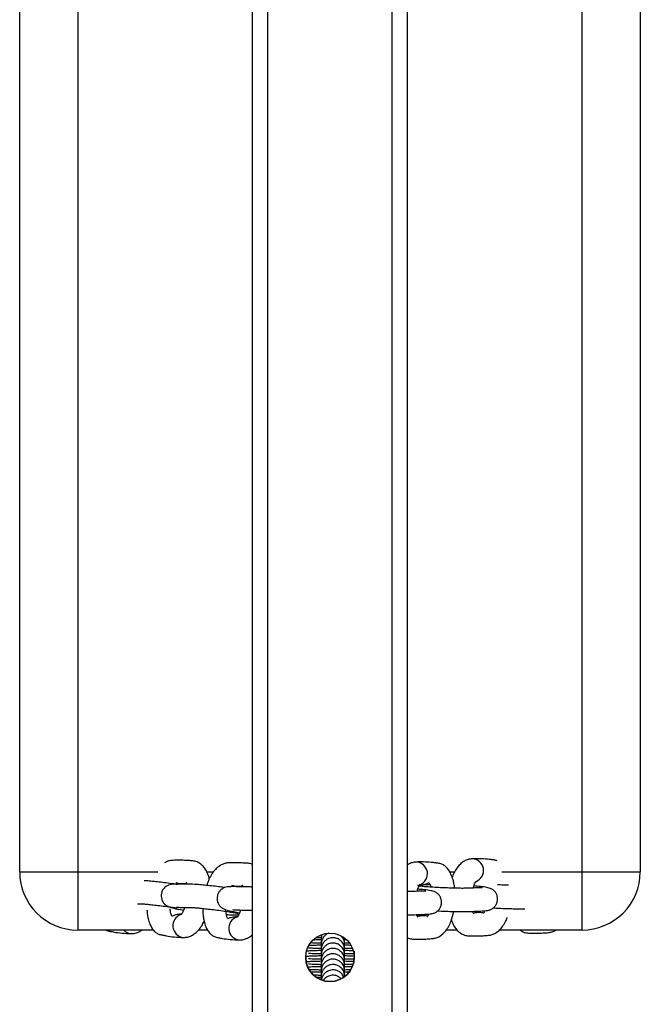
# Model space of a CAD drawing. Units: millimetres. Extents: x -4534 to 379256, y -3372 to 2634.
# Drawn here: x -89 to 71, y 1098 to 1352 of the extents above; entities that cross this region are included whole.
import ezdxf

# ---------------------------------------------------------------- set-up
doc = ezdxf.new("R2010")
doc.units = ezdxf.units.MM
doc.layers.add('Toestel 2D', color=7, linetype='Continuous', lineweight=20)

# ---------------------------------------------------------------- blocks, each defined once
blk = doc.blocks.new('rb1421')
at = {"color": 7, "linetype": 'Continuous', "lineweight": 25}
for p, q in [((2225.034, -161.445), (2225.04, -10.334)), ((2229.034, -161.446), (2229.04, -10.334)), ((2219.036, -106.887), (2219.038, -64.887)), ((2220.538, -64.887), (2220.536, -106.887)), ((2233.536, -106.887), (2233.538, -64.887)), ((2235.038, -64.887), (2235.036, -106.887)), ((2229.315, -107.234), (2229.289, -107.236)), ((2222.484, -108.387), (2220.536, -108.387)), ((2223.887, -108.387), (2223.647, -108.387)), ((2230.316, -108.387), (2230.032, -108.387)), ((2233.536, -108.387), (2231.391, -108.387)), ((2226.813, -108.515), (2226.813, -108.571)), ((2227.413, -108.609), (2227.413, -108.588)), ((2227.413, -108.892), (2227.413, -108.85)), ((2227.661, -108.935), (2227.661, -109.09)), ((2227.413, -109.024), (2227.413, -108.987)), ((2227.413, -109.169), (2227.413, -109.125)), ((2227.413, -109.307), (2227.413, -109.265)), ((2226.813, -109.607), (2226.707, -109.61)), ((2227.452, -109.555), (2227.402, -109.556))]:
    blk.add_line(p, q, dxfattribs=at)
at = {"color": 8, "linetype": 'Continuous', "lineweight": 25}
for p, q in [((2225.434, -161.445), (2225.44, -10.334)), ((2228.634, -161.445), (2228.64, -10.334)), ((2220.536, -106.887), (2222.596, -106.887)), ((2223.862, -106.887), (2224.033, -106.887)), ((2230.121, -106.887), (2230.25, -106.887)), ((2231.468, -106.887), (2233.536, -106.887)), ((2227.636, -108.991), (2227.652, -108.981)), ((2227.636, -109.129), (2227.661, -109.114))]:
    blk.add_line(p, q, dxfattribs=at)
at = {"color": 7, "linetype": 'Continuous', "lineweight": 25, "flags": 128}
for points in [[(2219.036, -106.887), (2219.055, -106.887), (2219.11, -106.887), (2219.2, -106.887), (2219.323, -106.887), (2219.476, -106.887), (2219.655, -106.887), (2219.855, -106.887), (2220.073, -106.887), (2220.302, -106.887), (2220.536, -106.887)], [(2220.536, -106.887), (2220.536, -107.122), (2220.536, -107.35), (2220.536, -107.568), (2220.536, -107.769), (2220.536, -107.948), (2220.536, -108.1), (2220.536, -108.223), (2220.536, -108.314), (2220.536, -108.368), (2220.536, -108.387)], [(2233.536, -106.887), (2233.771, -106.887), (2234, -106.887), (2234.217, -106.887), (2234.418, -106.887), (2234.597, -106.887), (2234.75, -106.887), (2234.873, -106.887), (2234.963, -106.887), (2235.018, -106.887), (2235.036, -106.887)], [(2233.536, -108.387), (2233.536, -108.369), (2233.536, -108.314), (2233.536, -108.224), (2233.536, -108.101), (2233.536, -107.948), (2233.536, -107.769), (2233.536, -107.568), (2233.536, -107.351), (2233.536, -107.122), (2233.536, -106.887)]]:
    blk.add_lwpolyline(points, dxfattribs=at)
at = {"color": 7, "linetype": 'Continuous', "lineweight": 25}
blk.add_circle((2227.036, -109.09), 0.625, dxfattribs=at)
blk.add_circle((2227.036, -109.09), 0.625, dxfattribs=at)
at = {"color": 8, "linetype": 'Continuous', "lineweight": 25}
for centre, radius, start, end in [((2229.248, -106.934), 0.303, 291.6781, 87.533), ((2230.693, -106.85), 0.303, 291.6805, 87.5306), ((2223.288, -108.275), 0.303, 107.5082, 264.2778), ((2224.729, -108.341), 0.303, 107.5094, 264.2762), ((2221.918, -108.218), 0.261, 220.3105, 268.469)]:
    blk.add_arc(centre, radius, start, end, dxfattribs=at)
at = {"color": 7, "linetype": 'Continuous', "lineweight": 25}
for centre, radius, start, end in [((2220.536, -106.887), 1.5, 179.9978, 269.9978), ((2233.536, -106.887), 1.5, 269.9978, 359.9978), ((2227.036, -109.09), 0.625, 179.9989, 359.9989), ((2227.036, -109.09), 0.625, 179.9989, 359.9989)]:
    blk.add_arc(centre, radius, start, end, dxfattribs=at)
for points, knots in [([(2223.923, -107.065), (2223.922, -107.058), (2223.912, -106.991), (2223.871, -106.899), (2223.803, -106.78), (2223.727, -106.698), (2223.629, -106.63), (2223.532, -106.604), (2223.403, -106.592), (2223.274, -106.587), (2223.144, -106.584), (2223.014, -106.586), (2222.909, -106.592), (2222.828, -106.618), (2222.785, -106.645), (2222.77, -106.655)], [0, 0, 0, 0, 0.010217, 0.103517, 0.174844, 0.245093, 0.314442, 0.396619, 0.470451, 0.591207, 0.725851, 0.833518, 0.904725, 0.9659, 1, 1, 1, 1]), ([(2225.036, -106.693), (2225.014, -106.685), (2224.959, -106.666), (2224.845, -106.659), (2224.715, -106.652), (2224.585, -106.65), (2224.455, -106.652), (2224.35, -106.657), (2224.256, -106.69), (2224.166, -106.743), (2224.077, -106.823), (2223.991, -106.935), (2223.912, -107.071), (2223.877, -107.18), (2223.859, -107.234)], [0, 0, 0, 0, 0.051828, 0.125506, 0.246009, 0.380372, 0.487813, 0.558871, 0.619918, 0.682308, 0.754742, 0.836487, 0.91844, 1, 1, 1, 1]), ([(2229.262, -106.631), (2229.226, -106.635), (2229.154, -106.644), (2229.077, -106.674), (2229.043, -106.7), (2229.036, -106.705)], [0, 0, 0, 0, 0.446328, 0.900215, 1, 1, 1, 1]), ([(2230.254, -107.307), (2230.247, -107.264), (2230.234, -107.178), (2230.197, -107.042), (2230.135, -106.891), (2230.052, -106.773), (2229.958, -106.699), (2229.877, -106.669), (2229.787, -106.659), (2229.662, -106.642), (2229.487, -106.628), (2229.34, -106.63), (2229.262, -106.631)], [0, 0, 0, 0, 0.06433, 0.12991, 0.219626, 0.341882, 0.416122, 0.499235, 0.571684, 0.645588, 0.811052, 1, 1, 1, 1]), ([(2230.708, -106.547), (2230.671, -106.551), (2230.598, -106.559), (2230.498, -106.604), (2230.407, -106.67), (2230.326, -106.759), (2230.254, -106.873), (2230.207, -106.966), (2230.189, -107.024), (2230.187, -107.03)], [0, 0, 0, 0, 0.1432142, 0.2888579, 0.4381257, 0.5998379, 0.7812615, 0.9802123, 1, 1, 1, 1]), ([(2231.34, -106.597), (2231.332, -106.593), (2231.299, -106.58), (2231.232, -106.576), (2231.108, -106.557), (2230.932, -106.544), (2230.785, -106.546), (2230.707, -106.547)], [0, 0, 0, 0, 0.040484, 0.179302, 0.320911, 0.637965, 1, 1, 1, 1]), ([(2223.102, -107.211), (2223.085, -107.209), (2223.012, -107.197), (2222.865, -107.178), (2222.677, -107.154), (2222.496, -107.134), (2222.344, -107.12), (2222.272, -107.115), (2222.242, -107.113)], [0, 0, 0, 0, 0.059694, 0.264892, 0.456772, 0.651305, 0.853247, 1, 1, 1, 1]), ([(2224.324, -107.292), (2224.286, -107.286), (2224.189, -107.272), (2224.024, -107.252), (2223.843, -107.232), (2223.677, -107.217), (2223.496, -107.204), (2223.37, -107.204), (2223.185, -107.201), (2223.026, -107.2), (2222.912, -107.213), (2222.854, -107.233), (2222.801, -107.265), (2222.759, -107.303), (2222.717, -107.36), (2222.688, -107.436), (2222.681, -107.519), (2222.694, -107.595), (2222.722, -107.655), (2222.748, -107.692), (2222.782, -107.729), (2222.84, -107.768), (2222.944, -107.808), (2223.085, -107.843), (2223.209, -107.863), (2223.265, -107.872)], [0, 0, 0, 0, 0.033071, 0.084012, 0.13566, 0.189274, 0.244928, 0.356581, 0.462639, 0.55799, 0.598008, 0.629642, 0.644674, 0.661675, 0.681643, 0.705035, 0.728667, 0.75044, 0.770258, 0.78199, 0.796593, 0.835341, 0.886626, 0.949326, 1, 1, 1, 1]), ([(2223.08, -107.166), (2223.081, -107.165), (2223.087, -107.159), (2223.075, -107.173), (2223.154, -107.186), (2223.229, -107.186), (2223.33, -107.183), (2223.344, -107.173), (2223.346, -107.171)], [0, 0, 0, 0, 0.018258, 0.123107, 0.273651, 0.698175, 0.96299, 1, 1, 1, 1]), ([(2223.33, -107.154), (2223.33, -107.154), (2223.329, -107.155), (2223.336, -107.169), (2223.342, -107.191), (2223.345, -107.204)], [0, 0, 0, 0, 0.134328, 0.503929, 1, 1, 1, 1]), ([(2229.363, -107.225), (2229.385, -107.222), (2229.428, -107.217), (2229.487, -107.203), (2229.535, -107.19), (2229.579, -107.164), (2229.591, -107.162), (2229.611, -107.194), (2229.626, -107.23), (2229.635, -107.265), (2229.639, -107.279)], [0, 0, 0, 0, 0.1971581, 0.3725845, 0.526279, 0.640547, 0.8014006, 0.8722981, 0.9488924, 1, 1, 1, 1]), ([(2230.73, -107.302), (2230.732, -107.295), (2230.742, -107.253), (2230.765, -107.196), (2230.791, -107.143), (2230.81, -107.12), (2230.808, -107.122), (2230.808, -107.122)], [0, 0, 0, 0, 0.065803, 0.371855, 0.630233, 0.871644, 1, 1, 1, 1]), ([(2225.036, -107.277), (2225.02, -107.276), (2224.911, -107.268), (2224.815, -107.271), (2224.625, -107.267), (2224.468, -107.265), (2224.354, -107.279), (2224.295, -107.298), (2224.242, -107.331), (2224.2, -107.369), (2224.159, -107.426), (2224.129, -107.501), (2224.122, -107.584), (2224.135, -107.661), (2224.163, -107.721), (2224.189, -107.757), (2224.223, -107.795), (2224.281, -107.834), (2224.386, -107.874), (2224.526, -107.908), (2224.65, -107.929), (2224.706, -107.938)], [0, 0, 0, 0, 0.024681, 0.168902, 0.305896, 0.429059, 0.480751, 0.521612, 0.541029, 0.562983, 0.588776, 0.618999, 0.649516, 0.67764, 0.703247, 0.718401, 0.737263, 0.787314, 0.853558, 0.934545, 1, 1, 1, 1]), ([(2224.493, -107.27), (2224.499, -107.261), (2224.518, -107.232), (2224.527, -107.227), (2224.518, -107.236), (2224.593, -107.254), (2224.671, -107.251), (2224.771, -107.249), (2224.785, -107.238), (2224.787, -107.237)], [0, 0, 0, 0, 0.043516, 0.144254, 0.235646, 0.366871, 0.736911, 0.96774, 1, 1, 1, 1]), ([(2224.772, -107.22), (2224.771, -107.22), (2224.771, -107.22), (2224.778, -107.234), (2224.783, -107.257), (2224.787, -107.269)], [0, 0, 0, 0, 0.1343348, 0.5039174, 1, 1, 1, 1]), ([(2229.036, -107.994), (2229.047, -107.994), (2229.151, -107.994), (2229.241, -107.988), (2229.429, -107.981), (2229.583, -107.975), (2229.699, -107.956), (2229.76, -107.932), (2229.812, -107.895), (2229.853, -107.852), (2229.89, -107.791), (2229.913, -107.714), (2229.914, -107.631), (2229.897, -107.567), (2229.876, -107.523), (2229.856, -107.491), (2229.834, -107.465), (2229.797, -107.43), (2229.738, -107.398), (2229.632, -107.368), (2229.488, -107.346), (2229.36, -107.337), (2229.302, -107.333)], [0, 0, 0, 0, 0.017215, 0.161387, 0.298609, 0.422134, 0.474155, 0.516719, 0.537127, 0.559697, 0.585741, 0.615878, 0.646158, 0.673974, 0.686753, 0.69917, 0.713889, 0.732439, 0.782512, 0.849663, 0.932298, 1, 1, 1, 1]), ([(2229.512, -107.383), (2229.512, -107.383), (2229.513, -107.382), (2229.503, -107.381), (2229.466, -107.38), (2229.404, -107.382), (2229.294, -107.386), (2229.17, -107.39), (2229.089, -107.394), (2229.04, -107.394), (2229.036, -107.394)], [0, 0, 0, 0, 0.002385, 0.0398, 0.1449702, 0.2854733, 0.4593566, 0.827965, 0.9873334, 1, 1, 1, 1]), ([(2229.285, -107.386), (2229.287, -107.379), (2229.296, -107.337), (2229.32, -107.28), (2229.346, -107.228), (2229.364, -107.204), (2229.363, -107.206), (2229.363, -107.206)], [0, 0, 0, 0, 0.065805, 0.371843, 0.630204, 0.87164, 1, 1, 1, 1]), ([(2230.957, -107.299), (2230.957, -107.299), (2230.958, -107.298), (2230.948, -107.297), (2230.911, -107.296), (2230.85, -107.298), (2230.739, -107.302), (2230.622, -107.306), (2230.504, -107.31), (2230.378, -107.31), (2230.233, -107.307), (2230.067, -107.301), (2229.883, -107.293), (2229.697, -107.283), (2229.532, -107.272), (2229.414, -107.263), (2229.343, -107.255), (2229.332, -107.254), (2229.329, -107.253)], [0, 0, 0, 0, 0.001084, 0.018165, 0.066181, 0.130319, 0.209704, 0.37798, 0.450734, 0.516706, 0.577663, 0.641219, 0.708653, 0.779814, 0.851485, 0.916562, 0.974543, 1, 1, 1, 1]), ([(2229.619, -107.217), (2229.583, -107.219), (2229.494, -107.223), (2229.401, -107.224), (2229.334, -107.232), (2229.333, -107.232)], [0, 0, 0, 0, 0.399044, 0.988976, 1, 1, 1, 1]), ([(2229.814, -107.89), (2229.828, -107.891), (2229.901, -107.895), (2230.041, -107.9), (2230.221, -107.907), (2230.387, -107.91), (2230.567, -107.91), (2230.69, -107.904), (2230.873, -107.897), (2231.029, -107.891), (2231.144, -107.872), (2231.205, -107.848), (2231.257, -107.811), (2231.298, -107.768), (2231.336, -107.707), (2231.359, -107.63), (2231.36, -107.547), (2231.343, -107.483), (2231.321, -107.439), (2231.301, -107.407), (2231.28, -107.381), (2231.243, -107.346), (2231.183, -107.314), (2231.077, -107.284), (2230.934, -107.262), (2230.805, -107.253), (2230.747, -107.249)], [0, 0, 0, 0, 0.011922, 0.063528, 0.115833, 0.170096, 0.226374, 0.339863, 0.44788, 0.545119, 0.586066, 0.619571, 0.635634, 0.653402, 0.673902, 0.697625, 0.721468, 0.743358, 0.753423, 0.763191, 0.774784, 0.78938, 0.828799, 0.881657, 0.946705, 1, 1, 1, 1]), ([(2231.641, -107.232), (2231.632, -107.231), (2231.565, -107.229), (2231.464, -107.225), (2231.379, -107.22), (2231.354, -107.219)], [0, 0, 0, 0, 0.1010913, 0.7235502, 1, 1, 1, 1]), ([(2222.073, -107.707), (2222.082, -107.707), (2222.115, -107.707), (2222.177, -107.709), (2222.298, -107.718), (2222.44, -107.732), (2222.604, -107.75), (2222.784, -107.772), (2222.954, -107.795), (2223.046, -107.81), (2223.085, -107.816)], [0, 0, 0, 0, 0.047555, 0.193574, 0.329431, 0.458298, 0.593306, 0.736596, 0.887778, 1, 1, 1, 1]), ([(2222.317, -107.867), (2222.32, -107.901), (2222.325, -107.977), (2222.349, -108.105), (2222.398, -108.259), (2222.471, -108.383), (2222.558, -108.464), (2222.637, -108.501), (2222.728, -108.517), (2222.853, -108.543), (2223.03, -108.568), (2223.179, -108.574), (2223.258, -108.577)], [0, 0, 0, 0, 0.050912, 0.115968, 0.205789, 0.329148, 0.404353, 0.488723, 0.563448, 0.638621, 0.807199, 1, 1, 1, 1]), ([(2223.206, -107.978), (2223.201, -107.978), (2223.172, -107.978), (2223.124, -107.983), (2223.065, -107.994), (2223.017, -108.005), (2222.972, -108.029), (2222.963, -108.032), (2222.946, -108.002), (2222.932, -107.958), (2222.921, -107.903), (2222.918, -107.855), (2222.916, -107.836)], [0, 0, 0, 0, 0.041991, 0.215596, 0.370089, 0.505469, 0.606028, 0.747509, 0.809992, 0.877566, 0.950743, 1, 1, 1, 1]), ([(2223.079, -107.793), (2223.096, -107.796), (2223.139, -107.802), (2223.283, -107.802), (2223.411, -107.804), (2223.524, -107.807), (2223.646, -107.816), (2223.787, -107.83), (2223.951, -107.848), (2224.132, -107.87), (2224.315, -107.895), (2224.477, -107.921), (2224.592, -107.941), (2224.658, -107.955), (2224.666, -107.956), (2224.669, -107.957)], [0, 0, 0, 0, 0.087644, 0.225108, 0.381758, 0.45101, 0.515449, 0.57657, 0.640604, 0.708566, 0.78027, 0.85243, 0.917821, 0.975883, 1, 1, 1, 1]), ([(2223.292, -107.803), (2223.288, -107.815), (2223.274, -107.861), (2223.244, -107.92), (2223.213, -107.972), (2223.191, -107.996), (2223.192, -107.995), (2223.192, -107.995)], [0, 0, 0, 0, 0.098684, 0.388731, 0.634177, 0.862989, 1, 1, 1, 1]), ([(2223.759, -107.827), (2223.757, -107.854), (2223.753, -107.925), (2223.766, -108.033), (2223.79, -108.171), (2223.839, -108.325), (2223.912, -108.448), (2223.999, -108.529), (2224.079, -108.567), (2224.169, -108.583), (2224.294, -108.608), (2224.471, -108.633), (2224.62, -108.639), (2224.699, -108.643)], [0, 0, 0, 0, 0.03671, 0.097956, 0.159797, 0.245166, 0.362399, 0.433884, 0.514069, 0.585089, 0.656536, 0.816756, 1, 1, 1, 1]), ([(2224.647, -108.044), (2224.642, -108.044), (2224.613, -108.044), (2224.565, -108.049), (2224.506, -108.06), (2224.458, -108.071), (2224.413, -108.095), (2224.404, -108.098), (2224.387, -108.068), (2224.373, -108.024), (2224.362, -107.969), (2224.359, -107.922), (2224.358, -107.903)], [0, 0, 0, 0, 0.042016, 0.215725, 0.37031, 0.505773, 0.606391, 0.747957, 0.810478, 0.878092, 0.951324, 1, 1, 1, 1]), ([(2224.521, -107.859), (2224.537, -107.861), (2224.581, -107.867), (2224.723, -107.868), (2224.855, -107.871), (2224.948, -107.872), (2225.01, -107.877), (2225.028, -107.878)], [0, 0, 0, 0, 0.182567, 0.468912, 0.795221, 0.939477, 1, 1, 1, 1]), ([(2224.733, -107.868), (2224.729, -107.88), (2224.715, -107.926), (2224.686, -107.986), (2224.654, -108.038), (2224.633, -108.061), (2224.633, -108.061), (2224.633, -108.061)], [0, 0, 0, 0, 0.098635, 0.38873, 0.634182, 0.862984, 1, 1, 1, 1]), ([(2229.036, -108.591), (2229.07, -108.601), (2229.137, -108.621), (2229.264, -108.623), (2229.396, -108.622), (2229.53, -108.617), (2229.664, -108.607), (2229.769, -108.594), (2229.895, -108.536), (2230.006, -108.435), (2230.1, -108.289), (2230.177, -108.126), (2230.208, -107.989), (2230.227, -107.906)], [0, 0, 0, 0, 0.071674, 0.141491, 0.256245, 0.384412, 0.486532, 0.555914, 0.612978, 0.736918, 0.811739, 0.886947, 1, 1, 1, 1]), ([(2230.744, -107.971), (2230.744, -107.971), (2230.745, -107.97), (2230.736, -107.955), (2230.726, -107.934), (2230.721, -107.909), (2230.719, -107.903)], [0, 0, 0, 0, 0.121821, 0.434285, 0.855999, 1, 1, 1, 1]), ([(2231.013, -107.92), (2231.01, -107.927), (2230.996, -107.953), (2230.989, -107.955), (2231, -107.945), (2230.925, -107.931), (2230.85, -107.938), (2230.744, -107.944), (2230.732, -107.955), (2230.731, -107.956)], [0, 0, 0, 0, 0.0316428, 0.1345694, 0.2273181, 0.3603865, 0.7318482, 0.9613063, 1, 1, 1, 1]), ([(2231.25, -107.814), (2231.3, -107.817), (2231.408, -107.823), (2231.585, -107.83), (2231.767, -107.836), (2231.928, -107.84), (2232.03, -107.84), (2232.062, -107.839), (2232.064, -107.839)], [0, 0, 0, 0, 0.166353, 0.364247, 0.56482, 0.772906, 0.988716, 1, 1, 1, 1]), ([(2223.257, -108.577), (2223.293, -108.575), (2223.367, -108.571), (2223.469, -108.531), (2223.564, -108.471), (2223.652, -108.386), (2223.729, -108.285), (2223.772, -108.201), (2223.792, -108.162)], [0, 0, 0, 0, 0.149902, 0.302812, 0.460599, 0.632624, 0.825929, 1, 1, 1, 1]), ([(2224.368, -107.988), (2224.414, -107.989), (2224.513, -107.991), (2224.623, -107.99), (2224.682, -107.989)], [0, 0, 0, 0, 0.465617, 1, 1, 1, 1]), ([(2229.299, -108.055), (2229.299, -108.055), (2229.299, -108.055), (2229.291, -108.039), (2229.281, -108.018), (2229.275, -107.993), (2229.274, -107.987)], [0, 0, 0, 0, 0.1218149, 0.4342952, 0.8560017, 1, 1, 1, 1]), ([(2229.586, -107.97), (2229.585, -107.972), (2229.575, -107.999), (2229.553, -108.029), (2229.543, -108.041), (2229.555, -108.028), (2229.48, -108.015), (2229.404, -108.022), (2229.299, -108.028), (2229.287, -108.039), (2229.285, -108.04)], [0, 0, 0, 0, 0.007733, 0.084583, 0.181889, 0.269566, 0.395351, 0.746509, 0.963421, 1, 1, 1, 1]), ([(2230.166, -108.129), (2230.186, -108.179), (2230.222, -108.268), (2230.298, -108.376), (2230.379, -108.454), (2230.481, -108.514), (2230.579, -108.535), (2230.709, -108.54), (2230.842, -108.538), (2230.976, -108.533), (2231.11, -108.523), (2231.214, -108.51), (2231.34, -108.452), (2231.452, -108.352), (2231.544, -108.203), (2231.593, -108.114), (2231.608, -108.06), (2231.608, -108.058)], [0, 0, 0, 0, 0.0701423, 0.1268214, 0.1826107, 0.2377081, 0.3033952, 0.3629316, 0.4607845, 0.570079, 0.6571653, 0.7163299, 0.7649917, 0.8706779, 0.934484, 0.9986179, 1, 1, 1, 1]), ([(2221.268, -108.387), (2221.277, -108.392), (2221.311, -108.41), (2221.38, -108.418), (2221.505, -108.445), (2221.682, -108.469), (2221.831, -108.476), (2221.911, -108.479)], [0, 0, 0, 0, 0.050063, 0.188908, 0.32857, 0.641781, 1, 1, 1, 1]), ([(2221.91, -108.479), (2221.946, -108.477), (2222.019, -108.472), (2222.114, -108.438), (2222.165, -108.402), (2222.188, -108.387)], [0, 0, 0, 0, 0.357241, 0.721633, 1, 1, 1, 1]), ([(2227.006, -108.467), (2227.003, -108.468), (2226.977, -108.475), (2226.933, -108.504), (2226.879, -108.554), (2226.84, -108.616), (2226.817, -108.682), (2226.815, -108.726), (2226.813, -108.748)], [0, 0, 0, 0, 0.021457, 0.221074, 0.427379, 0.630914, 0.823507, 1, 1, 1, 1]), ([(2231.938, -108.387), (2231.965, -108.405), (2232.029, -108.446), (2232.124, -108.464), (2232.254, -108.47), (2232.386, -108.468), (2232.52, -108.462), (2232.655, -108.454), (2232.757, -108.437), (2232.828, -108.415), (2232.855, -108.39), (2232.858, -108.387)], [0, 0, 0, 0, 0.082706, 0.195863, 0.29843, 0.467013, 0.655301, 0.805324, 0.907252, 0.99108, 1, 1, 1, 1]), ([(2224.698, -108.643), (2224.735, -108.641), (2224.808, -108.637), (2224.91, -108.596), (2224.987, -108.551), (2225.025, -108.513), (2225.036, -108.502)], [0, 0, 0, 0, 0.2819035, 0.5694491, 0.8662033, 1, 1, 1, 1]), ([(2226.813, -108.727), (2226.778, -108.726), (2226.686, -108.724), (2226.589, -108.721), (2226.552, -108.719), (2226.542, -108.718)], [0, 0, 0, 0, 0.305709, 0.809792, 1, 1, 1, 1]), ([(2226.813, -108.64), (2226.766, -108.641), (2226.69, -108.642), (2226.632, -108.644), (2226.61, -108.645)], [0, 0, 0, 0, 0.6291705, 1, 1, 1, 1]), ([(2226.827, -108.589), (2226.785, -108.588), (2226.732, -108.587), (2226.694, -108.586), (2226.687, -108.585)], [0, 0, 0, 0, 0.795266, 1, 1, 1, 1]), ([(2226.835, -108.501), (2226.829, -108.516), (2226.816, -108.551), (2226.814, -108.588), (2226.813, -108.609)], [0, 0, 0, 0, 0.429083, 1, 1, 1, 1]), ([(2226.813, -108.515), (2226.813, -108.516), (2226.813, -108.521), (2226.813, -108.579), (2226.813, -108.673), (2226.813, -108.709)], [0, 0, 0, 0, 0.064604, 0.637771, 1, 1, 1, 1]), ([(2227.413, -108.886), (2227.409, -108.848), (2227.401, -108.773), (2227.338, -108.676), (2227.256, -108.615), (2227.162, -108.583), (2227.075, -108.582), (2226.995, -108.606), (2226.933, -108.641), (2226.879, -108.693), (2226.84, -108.755), (2226.817, -108.82), (2226.815, -108.865), (2226.813, -108.886)], [0, 0, 0, 0, 0.1202408, 0.2441462, 0.353937, 0.4405902, 0.5544795, 0.6250372, 0.7015322, 0.7805897, 0.8585647, 0.9323929, 1, 1, 1, 1]), ([(2226.813, -108.609), (2226.813, -108.615), (2226.813, -108.624), (2226.813, -108.639), (2226.813, -108.642), (2226.813, -108.715), (2226.813, -108.811), (2226.813, -108.848)], [0, 0, 0, 0, 0.355707, 0.533553, 0.711173, 0.888153, 1, 1, 1, 1]), ([(2227.413, -109.024), (2227.409, -108.987), (2227.401, -108.911), (2227.338, -108.814), (2227.256, -108.753), (2227.162, -108.721), (2227.075, -108.721), (2226.995, -108.744), (2226.933, -108.78), (2226.879, -108.831), (2226.84, -108.893), (2226.817, -108.959), (2226.815, -109.003), (2226.813, -109.024)], [0, 0, 0, 0, 0.120237, 0.24416, 0.353948, 0.440591, 0.554478, 0.625025, 0.701518, 0.780574, 0.858568, 0.93237, 1, 1, 1, 1]), ([(2227.413, -108.748), (2227.41, -108.71), (2227.403, -108.636), (2227.358, -108.576), (2227.336, -108.547)], [0, 0, 0, 0, 0.514179, 1, 1, 1, 1]), ([(2227.467, -108.641), (2227.451, -108.641), (2227.426, -108.64), (2227.397, -108.64), (2227.386, -108.639)], [0, 0, 0, 0, 0.623262, 1, 1, 1, 1]), ([(2227.413, -108.709), (2227.413, -108.669), (2227.413, -108.616), (2227.413, -108.593), (2227.413, -108.588)], [0, 0, 0, 0, 0.756299, 1, 1, 1, 1]), ([(2227.413, -108.848), (2227.413, -108.811), (2227.413, -108.715), (2227.413, -108.642), (2227.413, -108.639), (2227.413, -108.624), (2227.413, -108.615), (2227.413, -108.609)], [0, 0, 0, 0, 0.111847, 0.288827, 0.466447, 0.644293, 1, 1, 1, 1]), ([(2227.524, -108.724), (2227.522, -108.724), (2227.492, -108.725), (2227.451, -108.726), (2227.413, -108.726)], [0, 0, 0, 0, 0.070504, 1, 1, 1, 1]), ([(2226.813, -108.916), (2226.767, -108.917), (2226.662, -108.919), (2226.538, -108.924), (2226.452, -108.929), (2226.42, -108.933), (2226.411, -108.934)], [0, 0, 0, 0, 0.268039, 0.601373, 0.890377, 1, 1, 1, 1]), ([(2226.813, -108.865), (2226.778, -108.864), (2226.685, -108.863), (2226.575, -108.858), (2226.496, -108.853), (2226.488, -108.853), (2226.484, -108.853)], [0, 0, 0, 0, 0.1980246, 0.5245483, 0.7990355, 1, 1, 1, 1]), ([(2226.813, -108.778), (2226.767, -108.779), (2226.663, -108.781), (2226.56, -108.785), (2226.513, -108.788), (2226.503, -108.788)], [0, 0, 0, 0, 0.383511, 0.860433, 1, 1, 1, 1]), ([(2226.813, -108.748), (2226.813, -108.754), (2226.813, -108.763), (2226.813, -108.778), (2226.813, -108.78), (2226.813, -108.854), (2226.813, -108.949), (2226.813, -108.986)], [0, 0, 0, 0, 0.355707, 0.533561, 0.711173, 0.888153, 1, 1, 1, 1]), ([(2227.413, -109.162), (2227.409, -109.125), (2227.401, -109.049), (2227.338, -108.953), (2227.256, -108.891), (2227.162, -108.859), (2227.075, -108.859), (2226.995, -108.882), (2226.933, -108.918), (2226.879, -108.969), (2226.84, -109.031), (2226.817, -109.097), (2226.815, -109.141), (2226.813, -109.162)], [0, 0, 0, 0, 0.120241, 0.244145, 0.353937, 0.44059, 0.55448, 0.625037, 0.701532, 0.780591, 0.858565, 0.932393, 1, 1, 1, 1]), ([(2226.813, -108.886), (2226.813, -108.892), (2226.813, -108.901), (2226.813, -108.916), (2226.813, -108.918), (2226.813, -108.992), (2226.813, -109.087), (2226.813, -109.124)], [0, 0, 0, 0, 0.355707, 0.533561, 0.711181, 0.888153, 1, 1, 1, 1]), ([(2227.57, -108.782), (2227.564, -108.782), (2227.52, -108.78), (2227.459, -108.779), (2227.402, -108.778), (2227.393, -108.778)], [0, 0, 0, 0, 0.137114, 0.872952, 1, 1, 1, 1]), ([(2227.619, -108.922), (2227.597, -108.921), (2227.538, -108.919), (2227.459, -108.917), (2227.402, -108.916), (2227.393, -108.916)], [0, 0, 0, 0, 0.347231, 0.903889, 1, 1, 1, 1]), ([(2227.413, -108.987), (2227.413, -108.95), (2227.413, -108.854), (2227.413, -108.78), (2227.413, -108.778), (2227.413, -108.763), (2227.413, -108.754), (2227.413, -108.748)], [0, 0, 0, 0, 0.1132738, 0.2899644, 0.467292, 0.6448613, 1, 1, 1, 1]), ([(2227.611, -108.859), (2227.582, -108.86), (2227.525, -108.862), (2227.45, -108.864), (2227.413, -108.864)], [0, 0, 0, 0, 0.520861, 1, 1, 1, 1]), ([(2227.413, -109.126), (2227.413, -109.088), (2227.413, -108.992), (2227.413, -108.918), (2227.413, -108.916), (2227.413, -108.901), (2227.413, -108.892), (2227.413, -108.886)], [0, 0, 0, 0, 0.113269, 0.289957, 0.467293, 0.644862, 1, 1, 1, 1]), ([(2226.813, -109.054), (2226.767, -109.055), (2226.662, -109.057), (2226.538, -109.062), (2226.454, -109.067), (2226.424, -109.071), (2226.417, -109.072)], [0, 0, 0, 0, 0.273883, 0.614486, 0.909792, 1, 1, 1, 1]), ([(2226.813, -109.193), (2226.767, -109.194), (2226.662, -109.195), (2226.538, -109.201), (2226.46, -109.205), (2226.435, -109.208), (2226.433, -109.208)], [0, 0, 0, 0, 0.293314, 0.658081, 0.974338, 1, 1, 1, 1]), ([(2226.813, -109.003), (2226.778, -109.002), (2226.685, -109.001), (2226.575, -108.997), (2226.496, -108.992), (2226.488, -108.991), (2226.484, -108.991)], [0, 0, 0, 0, 0.198033, 0.524553, 0.799038, 1, 1, 1, 1]), ([(2226.813, -109.141), (2226.778, -109.141), (2226.685, -109.139), (2226.575, -109.135), (2226.496, -109.13), (2226.488, -109.13), (2226.484, -109.13)], [0, 0, 0, 0, 0.198021, 0.5245387, 0.7990391, 1, 1, 1, 1]), ([(2227.413, -109.301), (2227.409, -109.263), (2227.401, -109.187), (2227.338, -109.091), (2227.256, -109.029), (2227.162, -108.998), (2227.075, -108.997), (2226.995, -109.02), (2226.933, -109.056), (2226.879, -109.107), (2226.84, -109.169), (2226.817, -109.235), (2226.815, -109.279), (2226.813, -109.301)], [0, 0, 0, 0, 0.120234, 0.244157, 0.353945, 0.440595, 0.554481, 0.625028, 0.701521, 0.780576, 0.85857, 0.93237, 1, 1, 1, 1]), ([(2226.813, -109.024), (2226.813, -109.03), (2226.813, -109.039), (2226.813, -109.054), (2226.813, -109.057), (2226.813, -109.13), (2226.813, -109.225), (2226.813, -109.262)], [0, 0, 0, 0, 0.355705, 0.533558, 0.711177, 0.888142, 1, 1, 1, 1]), ([(2227.413, -109.439), (2227.409, -109.401), (2227.401, -109.326), (2227.338, -109.229), (2227.256, -109.168), (2227.162, -109.136), (2227.075, -109.135), (2226.995, -109.159), (2226.933, -109.194), (2226.879, -109.246), (2226.84, -109.308), (2226.817, -109.373), (2226.815, -109.418), (2226.813, -109.439)], [0, 0, 0, 0, 0.120241, 0.244146, 0.353937, 0.44059, 0.554479, 0.625037, 0.701532, 0.780589, 0.858564, 0.932391, 1, 1, 1, 1]), ([(2226.813, -109.162), (2226.813, -109.168), (2226.813, -109.177), (2226.813, -109.192), (2226.813, -109.195), (2226.813, -109.268), (2226.813, -109.364), (2226.813, -109.401)], [0, 0, 0, 0, 0.355707, 0.533561, 0.711181, 0.888153, 1, 1, 1, 1]), ([(2227.661, -109.062), (2227.625, -109.061), (2227.554, -109.058), (2227.456, -109.055), (2227.397, -109.054), (2227.386, -109.054)], [0, 0, 0, 0, 0.450273, 0.8995, 1, 1, 1, 1]), ([(2227.648, -109.2), (2227.616, -109.199), (2227.549, -109.196), (2227.456, -109.193), (2227.397, -109.193), (2227.386, -109.192)], [0, 0, 0, 0, 0.4183055, 0.8936558, 1, 1, 1, 1]), ([(2227.661, -108.994), (2227.65, -108.995), (2227.614, -108.997), (2227.529, -109), (2227.449, -109.002), (2227.413, -109.003)], [0, 0, 0, 0, 0.201598, 0.646385, 1, 1, 1, 1]), ([(2227.413, -109.264), (2227.413, -109.226), (2227.413, -109.13), (2227.413, -109.057), (2227.413, -109.054), (2227.413, -109.039), (2227.413, -109.03), (2227.413, -109.024)], [0, 0, 0, 0, 0.113279, 0.289961, 0.467296, 0.644864, 1, 1, 1, 1]), ([(2227.661, -109.133), (2227.65, -109.133), (2227.614, -109.135), (2227.529, -109.139), (2227.449, -109.14), (2227.413, -109.141)], [0, 0, 0, 0, 0.2015743, 0.6463747, 1, 1, 1, 1]), ([(2227.413, -109.402), (2227.413, -109.365), (2227.413, -109.269), (2227.413, -109.195), (2227.413, -109.192), (2227.413, -109.177), (2227.413, -109.168), (2227.413, -109.162)], [0, 0, 0, 0, 0.113269, 0.289957, 0.467293, 0.644862, 1, 1, 1, 1]), ([(2226.813, -109.331), (2226.767, -109.332), (2226.663, -109.334), (2226.55, -109.338), (2226.495, -109.342), (2226.477, -109.343)], [0, 0, 0, 0, 0.344917, 0.773858, 1, 1, 1, 1]), ([(2226.813, -109.28), (2226.778, -109.279), (2226.685, -109.277), (2226.575, -109.273), (2226.496, -109.268), (2226.488, -109.268), (2226.484, -109.268)], [0, 0, 0, 0, 0.198022, 0.524539, 0.799039, 1, 1, 1, 1]), ([(2226.813, -109.418), (2226.778, -109.417), (2226.685, -109.416), (2226.575, -109.411), (2226.496, -109.406), (2226.488, -109.406), (2226.484, -109.406)], [0, 0, 0, 0, 0.198021, 0.524539, 0.799039, 1, 1, 1, 1]), ([(2226.813, -109.469), (2226.766, -109.47), (2226.667, -109.472), (2226.591, -109.475), (2226.551, -109.477)], [0, 0, 0, 0, 0.473797, 1, 1, 1, 1]), ([(2227.413, -109.577), (2227.409, -109.54), (2227.401, -109.464), (2227.338, -109.367), (2227.256, -109.306), (2227.162, -109.274), (2227.075, -109.274), (2226.995, -109.297), (2226.933, -109.332), (2226.879, -109.384), (2226.84, -109.446), (2226.817, -109.512), (2226.815, -109.556), (2226.813, -109.577)], [0, 0, 0, 0, 0.1202585, 0.2441582, 0.3539445, 0.4405938, 0.5544779, 0.625032, 0.7015239, 0.7805779, 0.8585705, 0.9323703, 1, 1, 1, 1]), ([(2226.813, -109.301), (2226.813, -109.307), (2226.813, -109.316), (2226.813, -109.331), (2226.813, -109.333), (2226.813, -109.407), (2226.813, -109.502), (2226.813, -109.539)], [0, 0, 0, 0, 0.3557049, 0.5335573, 0.7111761, 0.8881485, 1, 1, 1, 1]), ([(2226.813, -109.439), (2226.813, -109.445), (2226.813, -109.454), (2226.813, -109.469), (2226.813, -109.471), (2226.813, -109.545), (2226.813, -109.64), (2226.813, -109.677)], [0, 0, 0, 0, 0.355699, 0.533553, 0.711173, 0.888153, 1, 1, 1, 1]), ([(2227.39, -109.6), (2227.372, -109.567), (2227.339, -109.504), (2227.256, -109.444), (2227.162, -109.412), (2227.075, -109.412), (2226.995, -109.435), (2226.933, -109.471), (2226.879, -109.522), (2226.841, -109.584), (2226.822, -109.631), (2226.82, -109.656), (2226.819, -109.658)], [0, 0, 0, 0, 0.144935, 0.280166, 0.386899, 0.527178, 0.614085, 0.708305, 0.805682, 0.901725, 0.992659, 1, 1, 1, 1]), ([(2227.619, -109.337), (2227.597, -109.336), (2227.538, -109.334), (2227.456, -109.332), (2227.397, -109.331), (2227.386, -109.331)], [0, 0, 0, 0, 0.337656, 0.878895, 1, 1, 1, 1]), ([(2227.517, -109.472), (2227.486, -109.471), (2227.445, -109.47), (2227.397, -109.469), (2227.386, -109.469)], [0, 0, 0, 0, 0.771101, 1, 1, 1, 1]), ([(2227.558, -109.414), (2227.545, -109.414), (2227.501, -109.416), (2227.441, -109.417), (2227.399, -109.418)], [0, 0, 0, 0, 0.294203, 1, 1, 1, 1]), ([(2227.622, -109.273), (2227.589, -109.274), (2227.53, -109.277), (2227.45, -109.278), (2227.413, -109.279)], [0, 0, 0, 0, 0.549095, 1, 1, 1, 1]), ([(2227.413, -109.54), (2227.413, -109.503), (2227.413, -109.407), (2227.413, -109.333), (2227.413, -109.331), (2227.413, -109.316), (2227.413, -109.307), (2227.413, -109.301)], [0, 0, 0, 0, 0.113273, 0.289962, 0.467296, 0.644864, 1, 1, 1, 1]), ([(2227.413, -109.574), (2227.413, -109.538), (2227.413, -109.466), (2227.413, -109.47), (2227.413, -109.453), (2227.413, -109.445), (2227.413, -109.439)], [0, 0, 0, 0, 0.199267, 0.399256, 0.599507, 1, 1, 1, 1]), ([(2226.827, -109.556), (2226.786, -109.556), (2226.711, -109.554), (2226.657, -109.552), (2226.632, -109.551)], [0, 0, 0, 0, 0.5445351, 1, 1, 1, 1]), ([(2226.813, -109.577), (2226.813, -109.582), (2226.813, -109.59), (2226.813, -109.61), (2226.813, -109.599), (2226.813, -109.648), (2226.813, -109.664)], [0, 0, 0, 0, 0.449171, 0.673757, 0.898042, 1, 1, 1, 1]), ([(2227.317, -109.635), (2227.295, -109.616), (2227.252, -109.579), (2227.162, -109.551), (2227.075, -109.55), (2226.995, -109.573), (2226.934, -109.61), (2226.893, -109.643), (2226.879, -109.666), (2226.878, -109.667)], [0, 0, 0, 0, 0.175364, 0.340603, 0.55778, 0.692326, 0.838194, 0.98895, 1, 1, 1, 1])]:
    blk.add_open_spline(points, degree=3, knots=knots, dxfattribs=at)
blk = doc.blocks.new('VPL-14-RB1421')
at = {"layer": 'Toestel 2D', "xscale": 10, "yscale": 10, "zscale": 10}
blk.add_blockref('rb1421', (-22279.01, 2201.27), dxfattribs=at)

msp = doc.modelspace()

# ---------------------------------------------------------------- block references
msp.add_blockref('VPL-14-RB1421', (0, 0))

doc.saveas('drawing.dxf')
